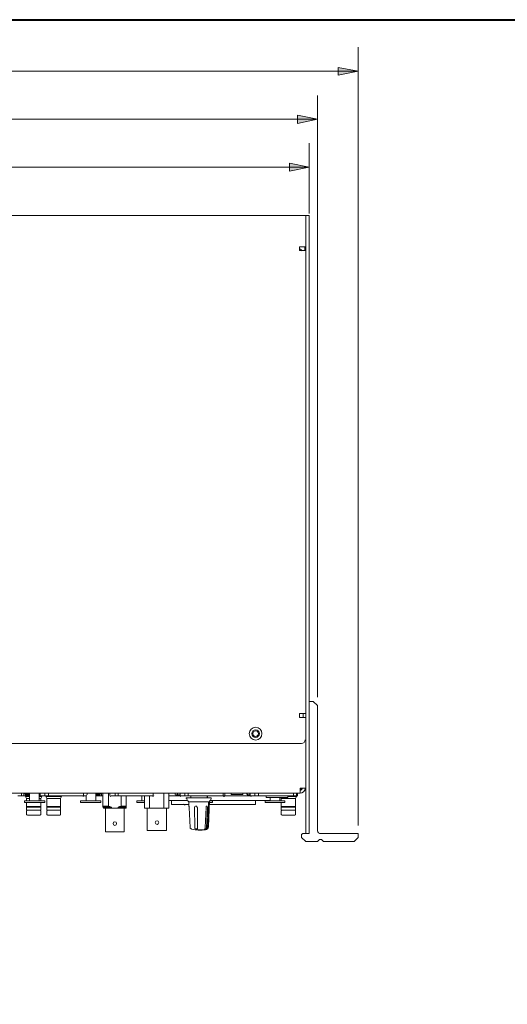
# Model space of a CAD drawing. Units: inches. Extents: x 0 to 630, y 0 to 446.
# Drawn here: x 147 to 208, y 169 to 292 of the extents above; entities that cross this region are included whole.
import ezdxf

# ---------------------------------------------------------------- set-up
doc = ezdxf.new("R2010")
doc.units = ezdxf.units.IN
doc.header["$MEASUREMENT"] = 0
doc.layers.add('_U+30EC_U+30A4_U+30E4_U+30FC 1', color=7, linetype='Continuous')

# ---------------------------------------------------------------- blocks, each defined once
blk = doc.blocks.new('block 3')
at = {"layer": '_U+30EC_U+30A4_U+30E4_U+30FC 1', "color": 7, "lineweight": 20, "true_color": 0xffffff}
for points in [[(74.87, 266.89), (74.87, 267.53), (182.37, 267.53), (182.37, 266.89)], [(182.82, 267.53), (182.37, 267.53)], [(182.82, 266.83), (182.82, 267.53)], [(182.37, 263.59), (182.37, 266.89)], [(182.37, 266.83), (182.37, 191.07)], [(182.82, 191.07), (182.82, 266.83)], [(182.37, 263.14), (181.67, 263.14), (181.61, 263.14), (181.61, 263.59), (182.37, 263.59)], [(182.24, 263.59), (182.24, 263.4), (182.24, 263.14)], [(183.32, 206.82), (182.82, 206.82), (182.82, 190.31)], [(183.32, 206.82), (183.83, 206.31)], [(183.83, 190.56), (183.83, 206.31)], [(182.37, 204.79), (181.61, 204.79), (181.61, 205.3), (181.67, 205.3)], [(182.37, 205.3), (181.67, 205.3)], [(182.05, 204.79), (182.05, 205.3)], [(182.37, 202.06), (182.37, 204.79)], [(75.37, 201.55), (181.86, 201.55)], [(182.37, 200.79), (182.37, 195.96)], [(181.67, 195.33), (181.67, 195.96), (182.37, 195.96)], [(181.67, 195.9), (181.8, 195.9)], [(181.8, 195.9), (181.8, 195.96)], [(181.67, 195.33), (75.56, 195.33)], [(146.43, 195.01), (146.94, 195.01)], [(146.88, 195.33), (146.88, 195.07)], [(146.88, 195.07), (146.88, 195.01), (146.94, 195.01)], [(146.94, 195.01), (147.26, 195.01)], [(147.19, 195.26), (147.19, 195.07)], [(147.19, 195.26), (147.89, 195.26)], [(147.26, 195.01), (147.26, 195.01), (147.19, 195.07)], [(147.89, 195.01), (147.38, 195.01), (147.26, 195.01)], [(147.76, 194.37), (147.26, 194.37)], [(147.26, 194.37), (147.26, 194.18)], [(147.38, 195.26), (147.38, 195.01)], [(147.89, 195.2), (147.38, 195.2)], [(147.38, 195.14), (147.89, 195.14)], [(147.38, 194.94), (147.38, 195.01)], [(147.38, 194.94), (147.89, 194.94)], [(147.51, 194.69), (147.38, 194.94)], [(147.51, 194.69), (147.89, 194.69)], [(147.51, 194.37), (147.51, 194.69)], [(149.29, 194.37), (147.76, 194.37)], [(147.89, 195.26), (147.89, 194.37)], [(147.89, 194.37), (147.89, 194.37)], [(149.1, 195.26), (149.1, 194.37)], [(149.1, 195.26), (149.22, 195.26)], [(149.22, 195.2), (149.1, 195.2)], [(149.1, 195.14), (149.22, 195.14)], [(149.29, 195.01), (149.1, 195.01)], [(149.1, 194.94), (149.42, 194.94)], [(149.1, 194.69), (149.29, 194.69)], [(149.16, 194.37), (149.1, 194.37)], [(149.22, 195.33), (149.22, 195.07)], [(149.29, 195.01), (149.86, 195.01)], [(149.29, 194.69), (149.42, 194.94)], [(149.29, 194.37), (149.29, 194.69)], [(149.8, 194.37), (149.29, 194.37)], [(149.42, 194.94), (149.42, 195.01)], [(149.8, 195.07), (149.8, 195.33)], [(149.86, 195.01), (149.8, 195.01), (149.8, 195.07)], [(149.8, 194.18), (149.8, 194.37)], [(149.86, 195.01), (150.3, 195.01)], [(149.92, 194.94), (149.92, 195.01)], [(149.92, 194.94), (151.89, 194.94)], [(150.05, 194.69), (149.92, 194.94)], [(150.05, 194.69), (151.76, 194.69)], [(150.05, 193.67), (150.05, 194.69)], [(150.24, 195.33), (150.24, 195.07)], [(150.24, 195.07), (150.24, 195.01), (150.3, 195.01)], [(150.3, 195.01), (154.5, 195.01)], [(151.76, 194.69), (151.89, 194.94)], [(151.76, 193.67), (151.76, 194.69)], [(151.89, 194.94), (151.89, 195.01)], [(154.75, 194.37), (154.24, 194.37)], [(154.24, 194.37), (154.24, 194.18)], [(154.94, 195.01), (154.5, 195.01)], [(154.62, 195.33), (154.62, 195.07)], [(154.88, 195.01), (154.62, 195.01)], [(156.27, 194.37), (154.75, 194.37)], [(154.94, 195.01), (154.94, 194.37)], [(154.94, 194.37), (154.94, 194.37)], [(155.07, 195.33), (155.07, 195.2)], [(156.85, 195.26), (156.15, 195.26), (156.15, 194.37)], [(156.65, 195.2), (156.15, 195.2)], [(156.15, 195.14), (156.65, 195.14)], [(156.15, 195.01), (156.65, 195.01), (156.78, 195.01), (157.04, 195.01)], [(156.15, 194.37), (156.15, 194.37)], [(156.78, 194.37), (156.27, 194.37)], [(156.65, 195.01), (156.65, 195.26)], [(156.85, 195.07), (156.78, 195.01)], [(156.78, 194.18), (156.78, 194.37)], [(156.85, 195.26), (156.85, 195.07)], [(157.73, 193.74), (157.04, 193.74), (157.04, 195.33)], [(157.73, 193.74), (157.73, 195.33)], [(157.92, 195.33), (157.92, 195.07)], [(158.05, 195.01), (158.56, 195.01)], [(158.56, 195.07), (158.56, 195.33)], [(158.56, 195.01), (158.56, 195.01), (158.56, 195.07)], [(158.56, 195.01), (159, 195.01)], [(158.94, 195.33), (158.94, 195.07)], [(158.94, 195.07), (159, 195.01)], [(159, 195.01), (163.26, 195.01)], [(159.32, 193.74), (159.32, 195.01)], [(159.32, 193.74), (159.96, 193.74), (159.96, 195.01)], [(161.8, 194.37), (161.29, 194.37), (161.29, 194.18)], [(162.24, 194.37), (161.8, 194.37)], [(161.92, 195.01), (161.92, 194.37)], [(161.92, 194.37), (161.92, 194.37)], [(162.24, 195.01), (162.24, 193.48)], [(165.29, 193.48), (164.66, 193.48), (162.88, 193.48), (162.88, 195.01)], [(163.32, 195.33), (163.32, 195.07)], [(164.66, 195.33), (164.66, 193.48)], [(165.29, 195.33), (165.29, 193.48)], [(165.29, 195.01), (166.69, 195.01)], [(167.58, 194.44), (166.31, 194.44), (165.48, 194.44), (165.29, 194.44)], [(165.61, 194.44), (165.61, 193.93)], [(166.05, 195.33), (166.05, 195.2)], [(166.37, 195.33), (166.37, 195.2), (166.37, 195.14), (166.12, 195.14)], [(166.37, 195.33), (166.37, 195.2), (166.37, 195.14), (166.69, 195.14)], [(166.69, 195.33), (166.69, 195.07)], [(166.75, 195.01), (167.32, 195.01)], [(167.26, 195.07), (167.26, 195.33)], [(167.32, 195.01), (167.32, 195.01), (167.26, 195.07)], [(167.32, 195.01), (167.77, 195.01)], [(167.45, 194.69), (167.45, 194.75), (170.56, 194.75), (170.56, 194.69)], [(167.64, 194.37), (167.77, 194.25), (170.31, 194.25)], [(167.7, 195.33), (167.7, 195.07)], [(167.7, 195.07), (167.77, 195.01)], [(167.77, 195.01), (172.02, 195.01)], [(168.02, 195.01), (168.02, 194.75)], [(170.05, 194.75), (170.05, 195.01)], [(170.12, 195.01), (170.12, 194.75)], [(170.37, 194.37), (170.24, 191.13)], [(170.31, 194.25), (170.37, 194.37)], [(170.75, 194.18), (170.75, 194.37), (170.37, 194.37)], [(170.37, 194.37), (170.43, 194.37)], [(177.93, 194.44), (176.21, 194.44), (175.39, 194.44), (170.5, 194.44)], [(172.02, 195.01), (172.21, 195.01)], [(172.08, 195.33), (172.08, 195.07)], [(172.21, 195.01), (175.45, 195.01)], [(172.28, 195.33), (172.28, 195.07)], [(173.04, 195.33), (173.04, 195.2), (174.5, 195.2), (174.5, 195.33)], [(175.01, 195.33), (175.01, 195.2)], [(175.39, 195.33), (175.39, 195.2), (175.39, 195.14), (175.07, 195.14)], [(175.39, 195.33), (175.39, 195.2), (175.39, 195.14), (175.45, 195.14)], [(175.45, 195.33), (175.45, 195.07)], [(175.51, 195.01), (176.09, 195.01)], [(176.02, 195.07), (176.02, 195.33)], [(176.09, 195.01), (176.02, 195.01), (176.02, 195.07)], [(176.09, 195.01), (176.53, 195.01)], [(176.09, 193.93), (176.09, 194.44)], [(176.47, 195.33), (176.47, 195.07)], [(176.47, 195.07), (176.47, 195.01), (176.53, 195.01)], [(176.53, 195.01), (180.78, 195.01)], [(177.8, 194.37), (177.29, 194.37)], [(177.29, 194.37), (177.29, 194.18)], [(177.42, 195.01), (177.42, 194.82), (180.15, 194.82), (180.15, 195.01)], [(179.26, 194.37), (177.8, 194.37)], [(177.93, 194.82), (177.93, 194.37)], [(177.93, 194.37), (177.93, 194.37)], [(179.13, 194.82), (179.13, 194.37)], [(179.13, 194.37), (179.13, 194.37)], [(179.77, 194.37), (179.26, 194.37)], [(179.32, 194.69), (179.32, 194.82)], [(179.32, 194.69), (181.1, 194.69)], [(179.32, 194.37), (179.32, 194.69)], [(179.77, 194.18), (179.77, 194.37)], [(180.15, 194.94), (181.23, 194.94)], [(180.78, 195.01), (181.17, 195.01)], [(180.85, 195.33), (180.85, 195.07)], [(181.1, 194.69), (181.23, 194.94)], [(181.1, 193.67), (181.1, 194.69)], [(181.23, 195.33), (181.23, 195.07)], [(181.23, 195.01), (181.36, 195.01), (181.36, 195.33)], [(181.23, 194.94), (181.23, 195.01)], [(147.26, 194.18), (147.76, 194.18)], [(147.51, 193.67), (147.51, 194.18)], [(147.51, 193.67), (149.29, 193.67)], [(147.51, 193.67), (149.29, 193.67)], [(147.51, 193.61), (147.51, 193.67)], [(147.51, 193.61), (149.29, 193.61)], [(147.51, 193.61), (149.29, 193.61)], [(147.51, 193.23), (147.51, 193.61)], [(147.51, 193.23), (149.29, 193.23)], [(147.57, 193.23), (147.51, 193.23)], [(147.57, 193.23), (149.22, 193.23)], [(149.29, 194.18), (147.76, 194.18)], [(147.89, 193.67), (147.89, 193.67)], [(147.89, 193.61), (147.89, 193.61)], [(148.91, 193.67), (148.91, 193.67)], [(148.91, 193.61), (148.91, 193.61)], [(149.22, 193.23), (149.29, 193.23)], [(149.29, 194.18), (149.8, 194.18)], [(149.29, 193.67), (149.29, 194.18)], [(149.29, 193.61), (149.29, 193.67)], [(149.29, 193.23), (149.29, 193.61)], [(150.05, 193.67), (151.76, 193.67)], [(150.05, 193.67), (151.76, 193.67)], [(150.05, 193.61), (150.05, 193.67)], [(150.05, 193.61), (151.76, 193.61)], [(150.05, 193.61), (151.76, 193.61)], [(150.05, 193.23), (150.05, 193.61)], [(150.05, 193.23), (151.76, 193.23)], [(150.05, 193.23), (151.7, 193.23)], [(150.05, 193.23), (150.05, 193.23)], [(150.37, 193.67), (150.37, 193.67)], [(150.37, 193.61), (150.37, 193.61)], [(151.45, 193.67), (151.45, 193.67)], [(151.45, 193.61), (151.45, 193.61)], [(151.7, 193.23), (151.76, 193.23)], [(151.76, 193.61), (151.76, 193.67)], [(151.76, 193.23), (151.76, 193.61)], [(154.24, 194.18), (154.75, 194.18)], [(156.27, 194.18), (154.75, 194.18)], [(156.27, 194.18), (156.78, 194.18)], [(157.04, 193.61), (157.04, 193.74)], [(157.1, 193.61), (157.04, 193.61)], [(157.1, 193.61), (158.12, 193.61)], [(157.1, 193.48), (157.1, 193.61)], [(157.1, 193.48), (158.12, 193.48), (158.94, 193.48), (159.96, 193.48)], [(159.7, 193.48), (159.7, 190.5), (157.35, 190.5), (157.35, 193.48)], [(157.73, 193.74), (157.92, 193.67), (158.12, 193.61)], [(158.12, 193.48), (158.12, 193.61)], [(158.94, 193.61), (159.13, 193.67), (159.32, 193.74)], [(159.96, 193.74), (159.96, 193.61), (158.94, 193.61)], [(158.94, 193.48), (158.94, 193.61)], [(159.96, 193.61), (159.96, 193.61)], [(159.96, 193.48), (159.96, 193.61)], [(161.29, 194.18), (161.8, 194.18)], [(162.24, 194.18), (161.8, 194.18)], [(162.24, 193.48), (162.88, 193.48)], [(162.56, 193.48), (162.56, 190.69), (164.97, 190.69), (164.97, 193.48)], [(167.77, 193.93), (166.24, 193.93), (165.61, 193.93)], [(167.51, 193.93), (167.45, 193.93), (167.39, 193.93)], [(167.77, 193.74), (167.77, 194.25)], [(167.77, 193.74), (167.77, 193.74), (167.83, 193.67), (167.83, 193.61), (167.83, 193.55), (167.96, 191.07), (167.96, 190.94), (168.02, 190.88), (168.08, 190.88)], [(168.47, 193.55), (168.47, 193.61), (168.53, 193.67), (168.59, 193.74), (168.66, 193.74), (168.72, 193.74), (168.78, 193.67), (168.78, 193.61), (168.85, 193.55)], [(168.53, 190.94), (168.53, 191.07), (168.47, 193.55)], [(168.85, 193.55), (168.85, 191.07)], [(169.8, 190.94), (169.8, 191.07), (169.93, 193.55)], [(169.93, 193.55), (169.93, 193.61), (169.93, 193.67), (169.99, 193.74), (170.05, 193.74), (170.05, 193.67), (170.12, 193.61), (170.12, 193.55)], [(170.12, 193.55), (169.99, 191.07)], [(170.12, 191.07), (170.18, 192.6), (170.24, 194.25)], [(170.37, 194.18), (170.75, 194.18)], [(176.09, 193.93), (175.45, 193.93), (170.37, 193.93)], [(177.29, 194.18), (177.8, 194.18)], [(179.26, 194.18), (177.8, 194.18)], [(179.26, 194.18), (179.77, 194.18)], [(179.32, 193.67), (179.32, 194.18)], [(179.32, 193.67), (181.1, 193.67)], [(179.32, 193.67), (181.1, 193.67)], [(179.32, 193.61), (179.32, 193.67)], [(179.32, 193.61), (181.1, 193.61)], [(179.32, 193.61), (181.1, 193.61)], [(179.32, 193.23), (179.32, 193.61)], [(179.32, 193.23), (181.1, 193.23)], [(179.39, 193.23), (179.32, 193.23)], [(179.39, 193.23), (181.04, 193.23)], [(179.7, 193.67), (179.7, 193.67)], [(179.7, 193.61), (179.7, 193.61)], [(180.72, 193.67), (180.72, 193.67)], [(180.72, 193.61), (180.72, 193.61)], [(181.04, 193.23), (181.1, 193.23)], [(181.1, 193.61), (181.1, 193.67)], [(181.1, 193.23), (181.1, 193.61)], [(147.51, 192.66), (147.51, 193.1)], [(147.64, 192.6), (149.16, 192.6)], [(149.29, 192.66), (149.29, 193.1)], [(150.05, 192.66), (150.05, 193.1)], [(150.11, 192.6), (151.7, 192.6)], [(151.76, 192.66), (151.76, 193.1)], [(179.32, 192.66), (179.32, 193.1)], [(179.45, 192.6), (180.97, 192.6)], [(181.1, 192.66), (181.1, 193.1)], [(168.85, 191.07), (168.85, 190.94), (168.85, 190.88), (168.72, 190.88), (168.59, 190.88), (168.53, 190.94)], [(169.86, 190.75), (169.04, 190.69), (169.04, 190.75)], [(169.99, 191.07), (169.99, 190.94), (169.86, 190.88), (169.8, 190.88), (169.74, 190.88), (169.8, 190.94)], [(169.93, 190.82), (169.99, 190.88), (170.05, 190.94), (170.12, 191.01), (170.12, 191.07)], [(182.37, 191.07), (182.37, 190.31)], [(183.83, 189.29), (182.37, 189.29), (181.86, 189.8), (181.86, 190.18), (181.99, 190.31), (182.82, 190.31)], [(183.83, 189.29), (184.09, 189.55), (184.34, 189.55), (184.59, 189.29)], [(188.91, 189.8), (188.91, 190.31), (184.09, 190.31)], [(188.91, 189.8), (188.4, 189.29)], [(184.59, 189.29), (188.4, 189.29)]]:
    blk.add_lwpolyline(points, dxfattribs=at)
for points in [[(181.92, 263.09), (181.83, 263.21), (181.72, 263.31), (181.6, 263.39)], [(181.83, 201.55), (182.1, 201.55), (182.31, 201.76), (182.31, 202.03)], [(181.64, 195.33), (182.01, 195.33), (182.31, 195.62), (182.31, 195.99)], [(181.64, 195.71), (181.8, 195.71), (181.93, 195.83), (181.93, 195.99)], [(149.16, 195.04), (149.16, 194.99), (149.2, 194.94), (149.26, 194.94)], [(154.53, 194.94), (154.58, 194.94), (154.62, 194.99), (154.62, 195.04)], [(154.84, 195.01), (154.97, 195.01), (155.07, 195.11), (155.07, 195.23)], [(157.92, 195.04), (157.92, 194.99), (157.97, 194.94), (158.02, 194.94)], [(163.29, 194.94), (163.34, 194.94), (163.39, 194.99), (163.39, 195.04)], [(166.05, 195.23), (166.05, 195.21), (166.07, 195.2), (166.08, 195.2)], [(166.69, 195.04), (166.69, 194.99), (166.73, 194.94), (166.78, 194.94)], [(167.51, 194.68), (167.53, 194.56), (167.58, 194.45), (167.67, 194.37)], [(170.41, 194.37), (170.49, 194.45), (170.55, 194.56), (170.56, 194.68)], [(172.05, 194.94), (172.11, 194.94), (172.15, 194.99), (172.15, 195.04)], [(172.18, 194.94), (172.23, 194.94), (172.28, 194.99), (172.28, 195.04)], [(175.07, 195.23), (175.07, 195.21), (175.08, 195.2), (175.1, 195.2)], [(175.45, 195.04), (175.45, 194.99), (175.49, 194.94), (175.55, 194.94)], [(180.75, 194.94), (180.81, 194.94), (180.85, 194.99), (180.85, 195.04)], [(181.2, 194.94), (181.25, 194.94), (181.29, 194.99), (181.29, 195.04)], [(147.61, 193.23), (147.55, 193.23), (147.51, 193.19), (147.51, 193.14)], [(149.29, 193.14), (149.29, 193.19), (149.25, 193.23), (149.19, 193.23)], [(150.15, 193.23), (150.09, 193.23), (150.05, 193.19), (150.05, 193.14)], [(151.76, 193.14), (151.76, 193.19), (151.72, 193.23), (151.67, 193.23)], [(167, 193.91), (167, 193.91), (167, 193.91), (167, 193.91)], [(167.08, 193.98), (167.1, 193.94), (167.15, 193.92), (167.19, 193.93)], [(167.44, 193.94), (167.36, 193.92), (167.29, 193.9), (167.22, 193.87)], [(179.42, 193.23), (179.37, 193.23), (179.32, 193.19), (179.32, 193.14)], [(181.1, 193.14), (181.1, 193.19), (181.06, 193.23), (181.01, 193.23)], [(147.51, 192.69), (147.51, 192.64), (147.55, 192.6), (147.61, 192.6)], [(149.19, 192.6), (149.25, 192.6), (149.29, 192.64), (149.29, 192.69)], [(150.05, 192.69), (150.05, 192.64), (150.09, 192.6), (150.15, 192.6)], [(151.67, 192.6), (151.72, 192.6), (151.76, 192.64), (151.76, 192.69)], [(179.32, 192.69), (179.32, 192.64), (179.37, 192.6), (179.42, 192.6)], [(181.01, 192.6), (181.06, 192.6), (181.1, 192.64), (181.1, 192.69)], [(168.09, 190.9), (168.1, 190.89), (168.12, 190.89), (168.14, 190.88)], [(168.1, 190.84), (168.4, 190.78), (168.7, 190.75), (169, 190.75)], [(169, 190.75), (169.31, 190.75), (169.6, 190.78), (169.9, 190.83)], [(169.85, 190.75), (170.06, 190.77), (170.23, 190.93), (170.24, 191.15)], [(183.9, 190.53), (183.9, 190.41), (184, 190.31), (184.12, 190.31)]]:
    blk.add_open_spline(points, degree=3, dxfattribs=at)
for points in [[(176.91, 202.79), (176.91, 203.23), (176.56, 203.58), (176.12, 203.58), (175.68, 203.58), (175.32, 203.23), (175.32, 202.79), (175.32, 202.35), (175.68, 201.99), (176.12, 201.99), (176.56, 201.99), (176.91, 202.35), (176.91, 202.79)], [(175.64, 202.79), (175.64, 202.52), (175.85, 202.31), (176.12, 202.31), (176.38, 202.31), (176.59, 202.52), (176.59, 202.79), (176.59, 203.05), (176.38, 203.26), (176.12, 203.26), (175.85, 203.26), (175.64, 203.05), (175.64, 202.79)], [(175.77, 202.79), (175.77, 202.59), (175.92, 202.44), (176.12, 202.44), (176.31, 202.44), (176.47, 202.59), (176.47, 202.79), (176.47, 202.98), (176.31, 203.14), (176.12, 203.14), (175.92, 203.14), (175.77, 202.98), (175.77, 202.79)], [(164.02, 191.67), (164.02, 191.8), (163.92, 191.9), (163.8, 191.9), (163.68, 191.9), (163.58, 191.8), (163.58, 191.67), (163.58, 191.55), (163.68, 191.45), (163.8, 191.45), (163.92, 191.45), (164.02, 191.55), (164.02, 191.67)], [(158.75, 191.55), (158.75, 191.67), (158.65, 191.77), (158.53, 191.77), (158.41, 191.77), (158.31, 191.67), (158.31, 191.55), (158.31, 191.43), (158.4, 191.33), (158.53, 191.33), (158.65, 191.33), (158.75, 191.42), (158.75, 191.55)]]:
    blk.add_open_spline(points, degree=3, knots=[0, 0, 0, 0, 1, 1, 1, 2, 2, 2, 3, 3, 3, 4, 4, 4, 4], dxfattribs=at)
blk = doc.blocks.new('block 4')
at = {"layer": '_U+30EC_U+30A4_U+30E4_U+30FC 1', "color": 7, "lineweight": 40, "true_color": 0xffffff}
blk.add_lwpolyline([(5.02, 5.02), (5.02, 291.97), (414.97, 291.97), (414.97, 5.02), (5.02, 5.02)], dxfattribs=at)
blk = doc.blocks.new('block 9')
at = {"layer": '_U+30EC_U+30A4_U+30E4_U+30FC 1', "true_color": 0xffffff}
h = blk.add_hatch(color=7, dxfattribs=at)
h.dxf.hatch_style = 2
h.paths.add_polyline_path([(186.44, 285.05), (188.91, 285.56), (186.44, 286)])
h = blk.add_hatch(color=7, dxfattribs=at)
h.dxf.hatch_style = 2
edge = h.paths.add_edge_path()
edge.add_spline(control_points=[(186.44, 285.05), (186.44, 285.05), (186.44, 285.05), (186.44, 285.05), (186.44, 285.05), (188.91, 285.56), (188.91, 285.56), (188.91, 285.56), (186.44, 285.05), (186.44, 285.05)], knot_values=[0, 0, 0, 0, 1, 1, 1, 2, 2, 2, 3, 3, 3, 3], degree=3, periodic=1)
h = blk.add_hatch(color=7, dxfattribs=at)
h.dxf.hatch_style = 2
h.paths.add_polyline_path([(181.36, 279.02), (183.83, 279.53), (181.36, 280.03)])
h = blk.add_hatch(color=7, dxfattribs=at)
h.dxf.hatch_style = 2
edge = h.paths.add_edge_path()
edge.add_spline(control_points=[(181.36, 279.02), (181.36, 279.02), (181.36, 279.02), (181.36, 279.02), (181.36, 279.02), (183.83, 279.53), (183.83, 279.53), (183.83, 279.53), (181.36, 279.02), (181.36, 279.02)], knot_values=[0, 0, 0, 0, 1, 1, 1, 2, 2, 2, 3, 3, 3, 3], degree=3, periodic=1)
h = blk.add_hatch(color=7, dxfattribs=at)
h.dxf.hatch_style = 2
h.paths.add_polyline_path([(180.34, 273.05), (182.82, 273.56), (180.34, 274.07)])
h = blk.add_hatch(color=7, dxfattribs=at)
h.dxf.hatch_style = 2
edge = h.paths.add_edge_path()
edge.add_spline(control_points=[(180.34, 273.05), (180.34, 273.05), (180.34, 273.05), (180.34, 273.05), (180.34, 273.05), (182.82, 273.56), (182.82, 273.56), (182.82, 273.56), (180.34, 273.05), (180.34, 273.05)], knot_values=[0, 0, 0, 0, 1, 1, 1, 2, 2, 2, 3, 3, 3, 3], degree=3, periodic=1)
at = {"layer": '_U+30EC_U+30A4_U+30E4_U+30FC 1', "color": 7, "lineweight": 13, "true_color": 0xffffff}
for points in [[(188.91, 191.33), (188.91, 288.54)], [(70.8, 285.56), (186.44, 285.56)], [(186.44, 285.05), (188.91, 285.56), (186.44, 286), (186.44, 285.05)], [(186.44, 285.05), (188.91, 285.56), (186.44, 286), (186.44, 285.05)], [(186.44, 285.56), (188.91, 285.56)], [(183.83, 207.33), (183.83, 282.51)], [(75.82, 279.53), (181.36, 279.53)], [(181.36, 279.02), (183.83, 279.53), (181.36, 280.03), (181.36, 279.02)], [(181.36, 279.02), (183.83, 279.53), (181.36, 280.03), (181.36, 279.02)], [(181.36, 279.53), (183.83, 279.53)], [(182.82, 267.78), (182.82, 276.54)], [(76.84, 273.56), (180.34, 273.56)], [(180.34, 273.05), (182.82, 273.56), (180.34, 274.07), (180.34, 273.05)], [(180.34, 273.05), (182.82, 273.56), (180.34, 274.07), (180.34, 273.05)], [(180.34, 273.56), (182.82, 273.56)]]:
    blk.add_lwpolyline(points, dxfattribs=at)
at = {"layer": '_U+30EC_U+30A4_U+30E4_U+30FC 1', "lineweight": 0}
for points in [[(186.44, 285.05), (188.91, 285.56), (186.44, 286), (186.44, 285.05)], [(181.36, 279.02), (183.83, 279.53), (181.36, 280.03), (181.36, 279.02)], [(180.34, 273.05), (182.82, 273.56), (180.34, 274.07), (180.34, 273.05)]]:
    blk.add_lwpolyline(points, dxfattribs=at)
for points in [[(186.44, 285.05), (186.44, 285.05), (186.44, 285.05), (186.44, 285.05), (186.44, 285.05), (188.91, 285.56), (188.91, 285.56), (188.91, 285.56), (186.44, 285.05), (186.44, 285.05)], [(181.36, 279.02), (181.36, 279.02), (181.36, 279.02), (181.36, 279.02), (181.36, 279.02), (183.83, 279.53), (183.83, 279.53), (183.83, 279.53), (181.36, 279.02), (181.36, 279.02)], [(180.34, 273.05), (180.34, 273.05), (180.34, 273.05), (180.34, 273.05), (180.34, 273.05), (182.82, 273.56), (182.82, 273.56), (182.82, 273.56), (180.34, 273.05), (180.34, 273.05)]]:
    blk.add_open_spline(points, degree=3, knots=[0, 0, 0, 0, 1, 1, 1, 2, 2, 2, 3, 3, 3, 3], dxfattribs=at)
at = {"layer": '_U+30EC_U+30A4_U+30E4_U+30FC 1', "color": 7, "lineweight": 13, "true_color": 0xffffff}
for points in [[(186.44, 285.05), (186.44, 285.05), (186.44, 285.05), (186.44, 285.05), (186.44, 285.05), (188.91, 285.56), (188.91, 285.56), (188.91, 285.56), (186.44, 285.05), (186.44, 285.05)], [(181.36, 279.02), (181.36, 279.02), (181.36, 279.02), (181.36, 279.02), (181.36, 279.02), (183.83, 279.53), (183.83, 279.53), (183.83, 279.53), (181.36, 279.02), (181.36, 279.02)], [(180.34, 273.05), (180.34, 273.05), (180.34, 273.05), (180.34, 273.05), (180.34, 273.05), (182.82, 273.56), (182.82, 273.56), (182.82, 273.56), (180.34, 273.05), (180.34, 273.05)]]:
    blk.add_open_spline(points, degree=3, knots=[0, 0, 0, 0, 1, 1, 1, 2, 2, 2, 3, 3, 3, 3], dxfattribs=at)
blk = doc.blocks.new('block 2')
at = {"layer": '_U+30EC_U+30A4_U+30E4_U+30FC 1'}
for name in ['block 3', 'block 4', 'block 9']:
    blk.add_blockref(name, (0, 0), dxfattribs=at)

msp = doc.modelspace()

# ---------------------------------------------------------------- block references
at = {"layer": '_U+30EC_U+30A4_U+30E4_U+30FC 1'}
msp.add_blockref('block 2', (0, 0), dxfattribs=at)

doc.saveas('drawing.dxf')
